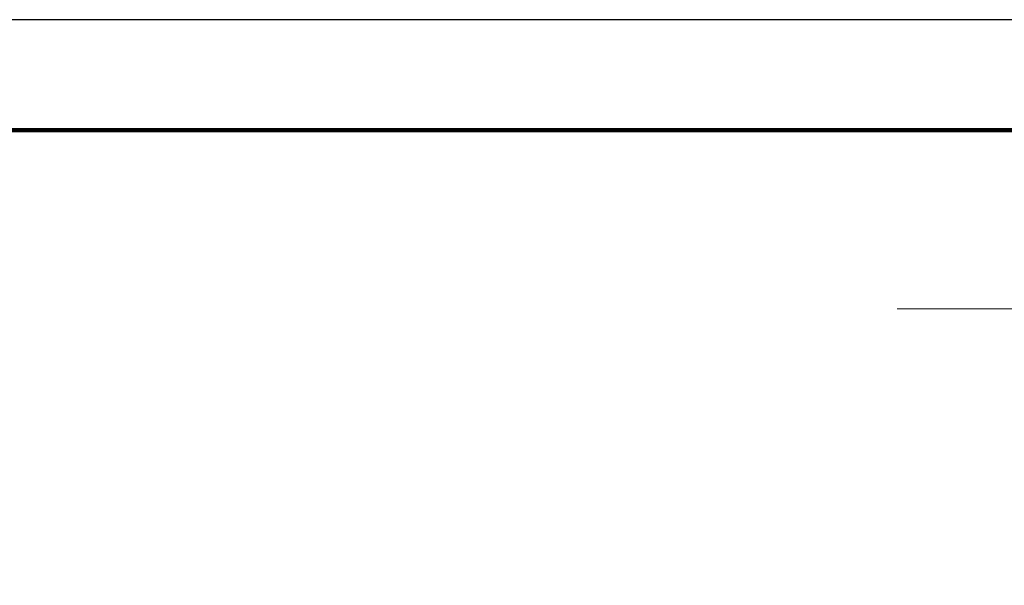
# Model space of a CAD drawing. Units: millimetres. Extents: x -4 to 213, y 0 to 297.
# Drawn here: x 47 to 92, y 271 to 297 of the extents above; entities that cross this region are included whole.
import ezdxf

# ---------------------------------------------------------------- set-up
doc = ezdxf.new("R2010")
doc.units = ezdxf.units.MM
doc.layers.add('FORMAT', color=7, linetype='Continuous')
doc.styles.add('SLDTEXTSTYLE0', font='TXT', dxfattribs={"width": 0.605})
doc.dimstyles.new('SLDDIMSTYLE0', dxfattribs={"dimtxt": 2.5, "dimasz": 2.5, "dimexe": 0, "dimexo": 0.0625, "dimtad": 1, "dimlfac": 6, "dimrnd": 1e-09, "dimzin": 12, "dimdsep": 46, "dimtxsty": 'SLDTEXTSTYLE0', "dimblk1": 'CLOSED', "dimblk2": 'CLOSED', "dimsah": 1, "dimcen": 0.09, "dimadec": 0, "dimazin": 3, "dimtfac": 1, "dimtofl": 0, "dimtmove": 0, "dimatfit": 3, "dimldrblk": 'CLOSED', "dimfxl": 0, "dimfrac": 2, "dimtolj": 1, "dimtzin": 12, "dimarcsym": 0})

# ---------------------------------------------------------------- blocks, each defined once
blk = doc.blocks.new('_Closed')
at = {"color": 0, "linetype": 'ByBlock', "lineweight": -2}
for p, q in [((-1, 0.166667), (0, 0)), ((-1, 0.166667), (-1, -0.166667)), ((0, 0), (-1, -0.166667)), ((0, 0), (-1, 0))]:
    blk.add_line(p, q, dxfattribs=at)
blk = doc.blocks.new('_D_2')
at = {"layer": 'FORMAT', "color": 7}
for p, q in [((117.09, 283.906), (140.167, 283.906)), ((139.417, 283.906), (139.417, 176.406)), ((87.783, 176.406), (140.167, 176.406))]:
    blk.add_line(p, q, dxfattribs=at)
at = {"layer": 'FORMAT', "color": 7, "xscale": 2.5, "yscale": 2.5}
for p, rotation in [((139.417, 283.906), 90.0000000000004), ((139.417, 176.406), 270.0000000000004)]:
    blk.add_blockref('_Closed', p, dxfattribs=dict(at, rotation=rotation))
at = {"layer": 'FORMAT', "color": 7, "insert": (136.194, 227.807), "char_height": 2.5, "attachment_point": 1, "rotation": 90, "style": 'SLDTEXTSTYLE0'}
blk.add_mtext('645', dxfattribs=at)

msp = doc.modelspace()

# ---------------------------------------------------------------- linework, layer by layer
at = {"color": 7, "linetype": 'Continuous', "lineweight": 25}
msp.add_line((210, 297), (0, 297), dxfattribs=at)
at = {"color": 7, "linetype": 'Continuous', "lineweight": 140}
msp.add_line((205, 292), (5, 292), dxfattribs=at)
at = {"layer": 'FORMAT', "color": 7, "lineweight": 18}
msp.add_line((86.78326577, 283.90566408), (116.0897674, 283.90566408), dxfattribs=at)

# ---------------------------------------------------------------- dimensions: what is measured, and where the dimension line sits
at = {"layer": 'FORMAT', "color": 7}
dim = msp.add_linear_dim(base=(139.41687681, 176.40566408), p1=(116.0897674, 283.90566408), p2=(86.78326577, 176.40566408), angle=90, dimstyle='SLDDIMSTYLE0', dxfattribs=at)
dim.commit()
dim.dimension.update_dxf_attribs({"geometry": '_D_2', "text_midpoint": (139.41687681, 230.15566408), "dimtype": 160})

doc.saveas('drawing.dxf')
